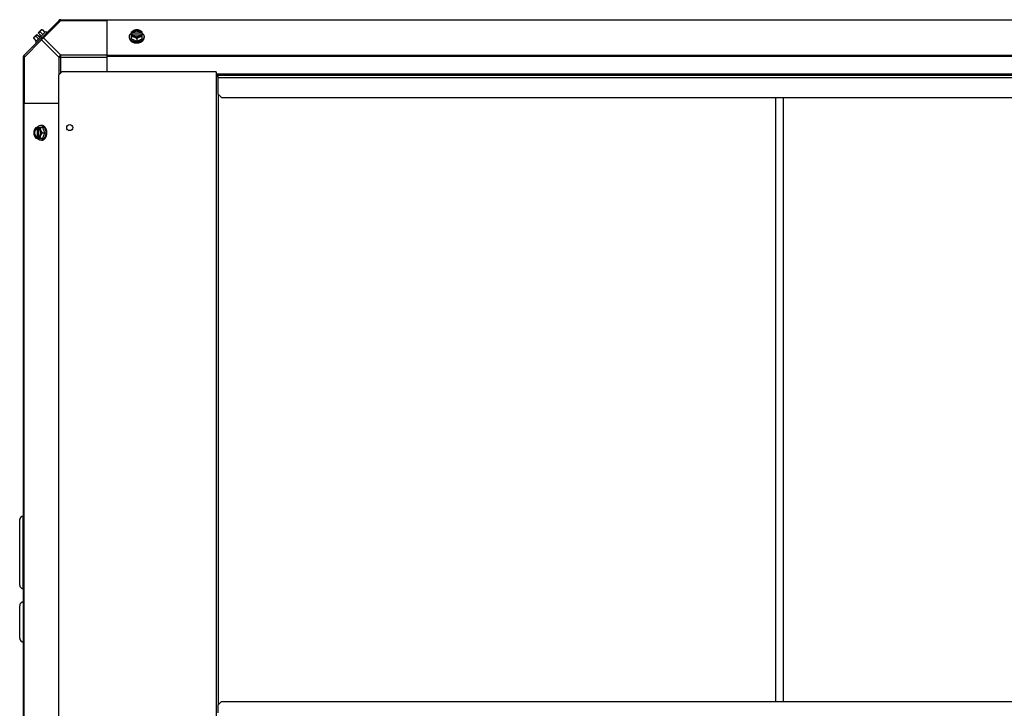
# Model space of a CAD drawing. Units: millimetres. Extents: x -2038 to 21639, y -5209 to 2002.
# Drawn here: x 201 to 1086, y -672 to -52 of the extents above; entities that cross this region are included whole.
import ezdxf

# ---------------------------------------------------------------- set-up
doc = ezdxf.new("R2010")
doc.units = ezdxf.units.MM
doc.header["$LTSCALE"] = 50
for name, color, linetype in [('3_ALL_AXES', 7, 'Continuous'), ('7_ALL_ROUNDS', 7, 'Continuous'), ('9_ALL_CHAMFERS', 7, 'Continuous')]:
    doc.layers.add(name, color=color, linetype=linetype)

# ---------------------------------------------------------------- blocks, each defined once
blk = doc.blocks.new('BLOCO_TDXP50_2')
at = {"linetype": 'Continuous'}
for p, q in [((217.83, -64.37), (220.53, -61.68)), ((221.46, -61.57), (223.83, -63.94)), ((213.69, -69.35), (216.05, -71.72)), ((213.79, -68.41), (216.49, -65.72)), ((224.61, -63.16), (215.27, -72.5)), ((215.63, -67.4), (218, -69.77)), ((216.49, -65.72), (218.48, -67.71)), ((217.83, -64.37), (219.83, -66.37)), ((218.48, -67.71), (219.83, -66.37)), ((221.89, -65.88), (219.52, -63.52)), ((225.51, -64.06), (224.61, -63.16)), ((299.67, -68.73), (299.67, -67.83)), ((301.52, -69.77), (301.52, -63.52)), ((301.52, -69.77), (306.28, -71.72)), ((302.59, -64.37), (301.61, -64.37)), ((301.61, -65.72), (302.59, -65.72)), ((302.59, -64.65), (302.59, -64.37)), ((309.97, -64.65), (302.59, -64.65)), ((302.73, -66), (309.83, -66)), ((306.28, -69.35), (306.28, -71.72)), ((306.28, -71.72), (311.04, -69.77)), ((309.97, -64.37), (309.97, -64.65)), ((310.94, -64.37), (309.97, -64.37)), ((309.97, -65.72), (310.94, -65.72)), ((311.04, -69.77), (311.04, -63.52)), ((312.88, -68.73), (312.88, -67.83)), ((215.27, -72.5), (216.17, -73.4)), ((377.63, -99.46), (239.08, -99.46)), ((377.63, -99.46), (377.63, -1255.46)), ((379.58, -103.46), (377.63, -103.46)), ((379.58, -104.46), (379.58, -102.46)), ((379.58, -102.46), (2912.58, -102.46)), ((379.58, -104.46), (2912.58, -104.46)), ((379.58, -119.46), (379.58, -668.46)), ((880.58, -122.46), (880.58, -665.46)), ((887.58, -665.46), (887.58, -122.46)), ((215.63, -149.4), (221.89, -149.4)), ((216.49, -149.5), (216.49, -150.48)), ((217.83, -150.48), (217.83, -149.5)), ((220.84, -147.56), (219.94, -147.56)), ((223.83, -154.16), (221.89, -149.4)), ((215.63, -158.93), (221.89, -158.93)), ((216.49, -150.48), (216.76, -150.48)), ((216.49, -157.85), (216.49, -158.83)), ((216.76, -157.85), (216.49, -157.85)), ((216.76, -150.48), (216.76, -157.85)), ((217.83, -158.83), (217.83, -157.85)), ((218.11, -157.71), (218.11, -150.61)), ((221.46, -154.16), (223.83, -154.16)), ((221.89, -158.93), (223.83, -154.16)), ((220.84, -160.77), (219.94, -160.77)), ((201.1, -560.96), (201.1, -501.96)), ((204.1, -563.96), (204.1, -498.96)), ((204.1, -498.96), (204.58, -498.96)), ((204.1, -563.96), (204.58, -563.96)), ((201.1, -608.46), (201.1, -579.46))]:
    blk.add_line(p, q, dxfattribs=at)
for centre, radius, start, end in [((221.92, -69.81), 8.25, 93.18969, 99.73561), ((221.92, -69.81), 8.25, 170.26439, 176.81031), ((221.92, -69.81), 6.74, 143.1301, 159.09484), ((221.92, -69.81), 6.74, 110.90516, 126.8699), ((305.49, -72.3), 8.82, 116.09908, 116.7969), ((305.5, -73.66), 8.84, 116.09979, 116.7962), ((307.05, -72.31), 8.84, 63.2038, 63.90021), ((307.06, -73.64), 8.82, 63.2031, 63.90092), ((224.43, -153.39), 8.84, 153.2038, 153.90021), ((225.76, -153.38), 8.82, 153.2031, 153.90092), ((224.41, -154.95), 8.82, 206.09908, 206.7969), ((225.77, -154.94), 8.84, 206.09979, 206.7962), ((204.1, -501.96), 3, 90, 180), ((204.1, -560.96), 3, 180, 270), ((204.6, -579.46), 3.5, 90.32952, 180), ((204.6, -608.46), 3.5, 180, 269.67048)]:
    blk.add_arc(centre, radius, start, end, dxfattribs=at)
for points, knots in [([(220.08, -62.13), (220.12, -62.09), (220.21, -62.01), (220.35, -61.9), (220.51, -61.81), (220.68, -61.73), (220.86, -61.67), (221.05, -61.62), (221.25, -61.59), (221.39, -61.58), (221.46, -61.57)], [0, 0, 0, 0, 0.115866, 0.232747, 0.3515, 0.472957, 0.597915, 0.72708, 0.860982, 1, 1, 1, 1]), ([(306.28, -61.57), (306.18, -61.58), (305.99, -61.59), (305.6, -61.63), (305.1, -61.73), (304.6, -61.87), (304.2, -62.01), (304, -62.09), (303.9, -62.13)], [0, 0, 0, 0, 0.115434, 0.233832, 0.478992, 0.734755, 0.866312, 1, 1, 1, 1]), ([(308.66, -62.13), (308.57, -62.09), (308.38, -62.02), (308, -61.9), (307.51, -61.78), (306.9, -61.7), (306.28, -61.67), (305.66, -61.7), (305.05, -61.78), (304.55, -61.9), (304.17, -62.02), (303.99, -62.09), (303.9, -62.13)], [0, 0, 0, 0, 0.06025, 0.1214, 0.245824, 0.37237, 0.5, 0.62763, 0.754176, 0.878601, 0.93975, 1, 1, 1, 1]), ([(308.66, -62.13), (308.56, -62.09), (308.36, -62.01), (307.95, -61.87), (307.45, -61.73), (306.95, -61.63), (306.56, -61.59), (306.37, -61.58), (306.28, -61.57)], [0, 0, 0, 0, 0.133688, 0.265245, 0.521008, 0.766168, 0.884566, 1, 1, 1, 1]), ([(213.69, -69.35), (213.69, -69.28), (213.7, -69.14), (213.74, -68.94), (213.78, -68.74), (213.85, -68.56), (213.92, -68.39), (214.02, -68.24), (214.12, -68.09), (214.2, -68), (214.24, -67.96)], [0, 0, 0, 0, 0.139018, 0.27292, 0.402085, 0.527043, 0.6485, 0.767253, 0.884134, 1, 1, 1, 1]), ([(214.24, -67.96), (214.28, -67.92), (214.37, -67.84), (214.52, -67.73), (214.68, -67.64), (214.85, -67.57), (215.03, -67.5), (215.22, -67.45), (215.42, -67.42), (215.56, -67.41), (215.63, -67.4)], [0, 0, 0, 0, 0.115866, 0.232747, 0.3515, 0.472957, 0.597915, 0.72708, 0.860982, 1, 1, 1, 1]), ([(219.52, -63.52), (219.52, -63.44), (219.53, -63.31), (219.57, -63.1), (219.62, -62.91), (219.68, -62.73), (219.76, -62.56), (219.85, -62.4), (219.95, -62.26), (220.03, -62.17), (220.08, -62.13)], [0, 0, 0, 0, 0.139018, 0.27292, 0.402085, 0.527043, 0.6485, 0.767253, 0.884134, 1, 1, 1, 1]), ([(299.67, -67.83), (299.67, -67.75), (299.68, -67.61), (299.7, -67.38), (299.74, -67.16), (299.79, -66.94), (299.86, -66.73), (299.94, -66.51), (300.04, -66.3), (300.18, -66.02), (300.36, -65.75), (300.56, -65.49), (300.78, -65.23), (301.09, -64.93), (301.36, -64.71), (301.5, -64.6)], [0, 0, 0, 0, 0.057857, 0.115845, 0.174093, 0.232726, 0.291861, 0.351613, 0.412081, 0.47336, 0.598612, 0.662765, 0.727986, 0.861718, 1, 1, 1, 1]), ([(300.13, -69.54), (300.06, -69.4), (299.96, -69.2), (299.85, -68.91), (299.79, -68.7), (299.74, -68.48), (299.7, -68.27), (299.68, -68.05), (299.67, -67.9), (299.67, -67.83)], [0, 0, 0, 0, 0.256877, 0.383077, 0.50802, 0.631935, 0.755066, 0.877666, 1, 1, 1, 1]), ([(299.67, -68.73), (299.67, -68.79), (299.68, -68.92), (299.7, -69.12), (299.72, -69.31), (299.77, -69.51), (299.82, -69.7), (299.9, -69.96), (300.01, -70.21), (300.14, -70.45), (300.25, -70.63), (300.37, -70.81), (300.54, -71.04), (300.78, -71.33), (301, -71.53), (301.11, -71.63)], [0, 0, 0, 0, 0.0587, 0.117503, 0.176512, 0.235825, 0.295539, 0.355744, 0.477921, 0.540089, 0.60305, 0.666861, 0.731569, 0.863798, 1, 1, 1, 1]), ([(302.56, -71.69), (302.42, -71.62), (302.16, -71.49), (301.79, -71.26), (301.44, -71.01), (301.12, -70.75), (300.82, -70.47), (300.56, -70.17), (300.33, -69.86), (300.19, -69.65), (300.13, -69.54)], [0, 0, 0, 0, 0.136051, 0.269064, 0.398891, 0.525455, 0.648742, 0.76882, 0.885829, 1, 1, 1, 1]), ([(303.9, -62.13), (303.79, -62.17), (303.59, -62.26), (303.18, -62.45), (302.67, -62.73), (302.08, -63.1), (301.7, -63.37), (301.52, -63.52)], [0, 0, 0, 0, 0.120655, 0.242999, 0.491746, 0.744658, 1, 1, 1, 1]), ([(301.52, -67.4), (301.61, -67.41), (301.8, -67.42), (302.19, -67.47), (302.69, -67.56), (303.19, -67.7), (303.59, -67.84), (303.8, -67.92), (303.9, -67.96)], [0, 0, 0, 0, 0.115434, 0.233832, 0.478992, 0.734755, 0.866312, 1, 1, 1, 1]), ([(303.9, -62.13), (303.75, -62.19), (303.48, -62.31), (303.08, -62.54), (302.73, -62.79), (302.41, -63.07), (302.14, -63.37), (301.91, -63.69), (301.73, -64.02), (301.65, -64.25), (301.61, -64.37)], [0, 0, 0, 0, 0.140312, 0.276453, 0.408039, 0.534946, 0.657206, 0.775083, 0.88912, 1, 1, 1, 1]), ([(301.61, -65.72), (301.65, -65.84), (301.73, -66.07), (301.91, -66.4), (302.14, -66.72), (302.41, -67.02), (302.73, -67.3), (303.08, -67.55), (303.48, -67.78), (303.75, -67.9), (303.9, -67.96)], [0, 0, 0, 0, 0.11088, 0.224917, 0.342794, 0.465054, 0.591961, 0.723547, 0.859688, 1, 1, 1, 1]), ([(309.97, -64.37), (309.94, -64.3), (309.88, -64.16), (309.76, -63.95), (309.62, -63.75), (309.46, -63.56), (309.28, -63.38), (309.07, -63.21), (308.85, -63.05), (308.61, -62.91), (308.36, -62.78), (307.99, -62.63), (307.51, -62.48), (306.9, -62.38), (306.28, -62.34), (305.65, -62.38), (305.05, -62.48), (304.47, -62.66), (304.03, -62.86), (303.71, -63.05), (303.48, -63.21), (303.28, -63.38), (303.09, -63.56), (302.93, -63.75), (302.79, -63.95), (302.68, -64.16), (302.62, -64.3), (302.59, -64.37)], [0, 0, 0, 0, 0.025909, 0.052443, 0.079675, 0.107677, 0.136505, 0.166181, 0.196702, 0.228043, 0.260162, 0.293, 0.360481, 0.429779, 0.500018, 0.570258, 0.639555, 0.707036, 0.771955, 0.803297, 0.833817, 0.863493, 0.892321, 0.920324, 0.947557, 0.974091, 1, 1, 1, 1]), ([(302.59, -64.65), (302.62, -64.56), (302.7, -64.38), (302.86, -64.13), (303.05, -63.89), (303.19, -63.74), (303.27, -63.67)], [0, 0, 0, 0, 0.238053, 0.483411, 0.737097, 1, 1, 1, 1]), ([(302.59, -65.72), (302.6, -65.74), (302.64, -65.84), (302.68, -65.93), (302.72, -66)], [0, 0, 0, 0, 0.247251, 1, 1, 1, 1]), ([(302.72, -66), (302.75, -66.06), (302.83, -66.19), (302.96, -66.37), (303.11, -66.55), (303.28, -66.71), (303.46, -66.87), (303.67, -67.01), (303.88, -67.14), (304.11, -67.27), (304.36, -67.37), (304.61, -67.47), (304.87, -67.55), (305.24, -67.64), (305.71, -67.72), (306.28, -67.75), (306.85, -67.72), (307.32, -67.64), (307.68, -67.55), (307.95, -67.47), (308.2, -67.37), (308.44, -67.27), (308.67, -67.14), (308.89, -67.01), (309.09, -66.87), (309.28, -66.71), (309.45, -66.55), (309.6, -66.37), (309.73, -66.19), (309.81, -66.06), (309.84, -66)], [0, 0, 0, 0, 0.026326, 0.053298, 0.080975, 0.109401, 0.138592, 0.168547, 0.199248, 0.230663, 0.262746, 0.295439, 0.328674, 0.362373, 0.430795, 0.499999, 0.569202, 0.637624, 0.671323, 0.704558, 0.737251, 0.769334, 0.800749, 0.83145, 0.861406, 0.890598, 0.919024, 0.946701, 0.973674, 1, 1, 1, 1]), ([(303.27, -63.67), (303.36, -63.59), (303.56, -63.43), (303.88, -63.22), (304.17, -63.08), (304.41, -62.97), (304.67, -62.88), (305.01, -62.78), (305.42, -62.69), (305.85, -62.64), (306.28, -62.62), (306.71, -62.64), (307.14, -62.69), (307.55, -62.78), (307.89, -62.88), (308.14, -62.97), (308.39, -63.08), (308.68, -63.23), (309, -63.43), (309.2, -63.59), (309.29, -63.67)], [0, 0, 0, 0, 0.056366, 0.114921, 0.175543, 0.206575, 0.238037, 0.302086, 0.36736, 0.433476, 0.500019, 0.566561, 0.632675, 0.697946, 0.761989, 0.793448, 0.824477, 0.885092, 0.943641, 1, 1, 1, 1]), ([(303.9, -67.96), (304, -68), (304.21, -68.09), (304.62, -68.29), (305.12, -68.56), (305.71, -68.93), (306.09, -69.2), (306.28, -69.35)], [0, 0, 0, 0, 0.120655, 0.242999, 0.491746, 0.744658, 1, 1, 1, 1]), ([(303.9, -67.96), (303.99, -68), (304.17, -68.07), (304.55, -68.19), (305.05, -68.31), (305.66, -68.39), (306.28, -68.42), (306.9, -68.39), (307.51, -68.31), (308, -68.19), (308.38, -68.07), (308.57, -68), (308.66, -67.96)], [0, 0, 0, 0, 0.06025, 0.1214, 0.245824, 0.37237, 0.5, 0.62763, 0.754176, 0.878601, 0.93975, 1, 1, 1, 1]), ([(306.28, -69.35), (306.46, -69.2), (306.84, -68.93), (307.43, -68.56), (307.94, -68.29), (308.35, -68.09), (308.56, -68), (308.66, -67.96)], [0, 0, 0, 0, 0.255342, 0.508254, 0.757001, 0.879345, 1, 1, 1, 1]), ([(311.04, -63.52), (310.85, -63.37), (310.47, -63.1), (309.88, -62.73), (309.38, -62.45), (308.97, -62.26), (308.76, -62.17), (308.66, -62.13)], [0, 0, 0, 0, 0.255342, 0.508254, 0.757001, 0.879345, 1, 1, 1, 1]), ([(310.94, -64.37), (310.91, -64.25), (310.82, -64.02), (310.65, -63.69), (310.42, -63.37), (310.14, -63.07), (309.83, -62.79), (309.47, -62.54), (309.08, -62.31), (308.8, -62.19), (308.66, -62.13)], [0, 0, 0, 0, 0.11088, 0.224917, 0.342794, 0.465054, 0.591961, 0.723547, 0.859688, 1, 1, 1, 1]), ([(308.66, -67.96), (308.8, -67.9), (309.08, -67.78), (309.47, -67.55), (309.83, -67.3), (310.14, -67.02), (310.42, -66.72), (310.65, -66.4), (310.82, -66.07), (310.91, -65.84), (310.94, -65.72)], [0, 0, 0, 0, 0.140312, 0.276453, 0.408039, 0.534946, 0.657206, 0.775083, 0.88912, 1, 1, 1, 1]), ([(308.66, -67.96), (308.76, -67.92), (308.96, -67.84), (309.37, -67.7), (309.87, -67.56), (310.37, -67.47), (310.76, -67.42), (310.95, -67.41), (311.04, -67.4)], [0, 0, 0, 0, 0.133688, 0.265245, 0.521008, 0.766168, 0.884566, 1, 1, 1, 1]), ([(309.29, -63.67), (309.36, -63.74), (309.51, -63.89), (309.7, -64.13), (309.86, -64.38), (309.93, -64.56), (309.97, -64.65)], [0, 0, 0, 0, 0.262889, 0.516572, 0.761936, 1, 1, 1, 1]), ([(309.84, -66), (309.85, -65.98), (309.9, -65.89), (309.94, -65.79), (309.97, -65.72)], [0, 0, 0, 0, 0.253, 1, 1, 1, 1]), ([(312.88, -67.83), (312.88, -67.92), (312.87, -68.11), (312.84, -68.4), (312.78, -68.68), (312.69, -68.95), (312.58, -69.23), (312.41, -69.59), (312.13, -70.02), (311.71, -70.51), (311.21, -70.95), (310.74, -71.28), (310.33, -71.52), (310.12, -71.63), (310.01, -71.68)], [0, 0, 0, 0, 0.055918, 0.112041, 0.168568, 0.225689, 0.283579, 0.342395, 0.463247, 0.589156, 0.720568, 0.857576, 0.928144, 1, 1, 1, 1]), ([(311.05, -64.6), (311.2, -64.71), (311.47, -64.93), (311.78, -65.23), (312, -65.49), (312.2, -65.75), (312.37, -66.02), (312.52, -66.3), (312.62, -66.51), (312.7, -66.73), (312.76, -66.94), (312.82, -67.16), (312.85, -67.38), (312.88, -67.61), (312.88, -67.75), (312.88, -67.83)], [0, 0, 0, 0, 0.138282, 0.272013, 0.337235, 0.401387, 0.526639, 0.587918, 0.648386, 0.708138, 0.767274, 0.825906, 0.884154, 0.942143, 1, 1, 1, 1]), ([(311.44, -71.64), (311.54, -71.55), (311.74, -71.36), (312, -71.07), (312.23, -70.76), (312.36, -70.54), (312.42, -70.43)], [0, 0, 0, 0, 0.259794, 0.512829, 0.759403, 1, 1, 1, 1]), ([(312.42, -70.43), (312.5, -70.3), (312.6, -70.09), (312.7, -69.81), (312.77, -69.6), (312.82, -69.38), (312.86, -69.16), (312.88, -68.95), (312.88, -68.8), (312.88, -68.73)], [0, 0, 0, 0, 0.256877, 0.383077, 0.50802, 0.631935, 0.755066, 0.877666, 1, 1, 1, 1]), ([(301.11, -71.63), (301.16, -71.68), (301.38, -71.86), (301.6, -72.03), (301.78, -72.15)], [0, 0, 0, 0, 0.245299, 1, 1, 1, 1]), ([(301.78, -72.15), (301.88, -72.21), (302.09, -72.34), (302.52, -72.58), (302.86, -72.73), (303.1, -72.82)], [0, 0, 0, 0, 0.24332, 0.491282, 1, 1, 1, 1]), ([(304.61, -72.35), (304.43, -72.31), (304.07, -72.24), (303.55, -72.09), (303.04, -71.91), (302.72, -71.76), (302.56, -71.69)], [0, 0, 0, 0, 0.256208, 0.508795, 0.756956, 1, 1, 1, 1]), ([(303.1, -72.82), (303.34, -72.91), (303.78, -73.06), (304.44, -73.22), (305.04, -73.32), (305.66, -73.38), (306.07, -73.4), (306.28, -73.4)], [0, 0, 0, 0, 0.243256, 0.429539, 0.618285, 0.80876, 1, 1, 1, 1]), ([(306.28, -72.5), (306.14, -72.5), (305.79, -72.49), (305.23, -72.45), (304.82, -72.39), (304.61, -72.35)], [0, 0, 0, 0, 0.251192, 0.627064, 1, 1, 1, 1]), ([(307.91, -72.35), (307.78, -72.38), (307.44, -72.43), (306.9, -72.49), (306.48, -72.5), (306.28, -72.5)], [0, 0, 0, 0, 0.248313, 0.623415, 1, 1, 1, 1]), ([(306.28, -73.4), (306.42, -73.4), (306.69, -73.39), (307.17, -73.36), (307.72, -73.29), (308.32, -73.18), (308.9, -73.02), (309.28, -72.89), (309.46, -72.82)], [0, 0, 0, 0, 0.127526, 0.254882, 0.444856, 0.632847, 0.818135, 1, 1, 1, 1]), ([(309.15, -72.03), (308.95, -72.1), (308.54, -72.22), (308.12, -72.32), (307.91, -72.35)], [0, 0, 0, 0, 0.495735, 1, 1, 1, 1]), ([(310.01, -71.68), (309.94, -71.72), (309.66, -71.85), (309.37, -71.96), (309.15, -72.03)], [0, 0, 0, 0, 0.246524, 1, 1, 1, 1]), ([(309.46, -72.82), (309.65, -72.75), (309.93, -72.63), (310.28, -72.44), (310.62, -72.25), (311.01, -71.99), (311.3, -71.76), (311.44, -71.64)], [0, 0, 0, 0, 0.261115, 0.389099, 0.515236, 0.761632, 1, 1, 1, 1]), ([(215.63, -149.4), (215.49, -149.59), (215.21, -149.97), (214.84, -150.56), (214.57, -151.06), (214.37, -151.47), (214.28, -151.68), (214.24, -151.78)], [0, 0, 0, 0, 0.255342, 0.508254, 0.757001, 0.879345, 1, 1, 1, 1]), ([(216.49, -149.5), (216.37, -149.53), (216.13, -149.62), (215.8, -149.8), (215.48, -150.02), (215.18, -150.3), (214.9, -150.61), (214.65, -150.97), (214.43, -151.36), (214.3, -151.64), (214.24, -151.78)], [0, 0, 0, 0, 0.11088, 0.224917, 0.342794, 0.465054, 0.591961, 0.723547, 0.859688, 1, 1, 1, 1]), ([(216.72, -149.39), (216.82, -149.25), (217.04, -148.98), (217.35, -148.67), (217.6, -148.45), (217.86, -148.25), (218.13, -148.07), (218.41, -147.92), (218.62, -147.83), (218.84, -147.74), (219.06, -147.68), (219.28, -147.63), (219.5, -147.59), (219.72, -147.57), (219.87, -147.56), (219.94, -147.56)], [0, 0, 0, 0, 0.138282, 0.272013, 0.337235, 0.401387, 0.526639, 0.587918, 0.648386, 0.708138, 0.767274, 0.825906, 0.884154, 0.942143, 1, 1, 1, 1]), ([(220.08, -151.78), (220.02, -151.64), (219.89, -151.36), (219.67, -150.97), (219.41, -150.61), (219.14, -150.3), (218.84, -150.02), (218.52, -149.8), (218.18, -149.62), (217.95, -149.53), (217.83, -149.5)], [0, 0, 0, 0, 0.140312, 0.276453, 0.408039, 0.534946, 0.657206, 0.775083, 0.88912, 1, 1, 1, 1]), ([(220.08, -151.78), (220.03, -151.68), (219.96, -151.48), (219.82, -151.08), (219.68, -150.58), (219.58, -150.08), (219.54, -149.69), (219.52, -149.5), (219.52, -149.4)], [0, 0, 0, 0, 0.133688, 0.265245, 0.521008, 0.766168, 0.884566, 1, 1, 1, 1]), ([(219.94, -147.56), (220.07, -147.56), (220.33, -147.58), (220.65, -147.63), (220.9, -147.7), (221.15, -147.78), (221.39, -147.88), (221.63, -148.01), (221.87, -148.14), (222.16, -148.34), (222.49, -148.62), (222.8, -148.94), (223.1, -149.29), (223.37, -149.67), (223.62, -150.08), (223.84, -150.52), (224.04, -150.99), (224.21, -151.47), (224.35, -151.98), (224.43, -152.32), (224.46, -152.49)], [0, 0, 0, 0, 0.053056, 0.106468, 0.133424, 0.160593, 0.215698, 0.243719, 0.272086, 0.329936, 0.389425, 0.45066, 0.513692, 0.578521, 0.645102, 0.713345, 0.783127, 0.854291, 0.926653, 1, 1, 1, 1]), ([(224.93, -150.98), (224.83, -150.73), (224.67, -150.36), (224.41, -149.89), (224.2, -149.57), (223.97, -149.26), (223.74, -148.98), (223.49, -148.72), (223.22, -148.48), (222.95, -148.27), (222.67, -148.08), (222.37, -147.92), (222.08, -147.79), (221.77, -147.69), (221.46, -147.61), (221.15, -147.57), (220.94, -147.56), (220.84, -147.56)], [0, 0, 0, 0, 0.143754, 0.213655, 0.282117, 0.349089, 0.414545, 0.478485, 0.540936, 0.601953, 0.661627, 0.720074, 0.777442, 0.833908, 0.889673, 0.944958, 1, 1, 1, 1]), ([(214.24, -151.78), (214.2, -151.88), (214.12, -152.09), (213.98, -152.49), (213.84, -152.99), (213.75, -153.49), (213.7, -153.88), (213.69, -154.07), (213.69, -154.16)], [0, 0, 0, 0, 0.133688, 0.265245, 0.521008, 0.766168, 0.884566, 1, 1, 1, 1]), ([(213.69, -154.16), (213.69, -154.26), (213.7, -154.45), (213.75, -154.84), (213.84, -155.34), (213.98, -155.84), (214.12, -156.24), (214.2, -156.44), (214.24, -156.55)], [0, 0, 0, 0, 0.115434, 0.233832, 0.478992, 0.734755, 0.866312, 1, 1, 1, 1]), ([(214.24, -151.78), (214.21, -151.87), (214.14, -152.06), (214.01, -152.44), (213.9, -152.93), (213.81, -153.54), (213.78, -154.16), (213.81, -154.78), (213.9, -155.4), (214.01, -155.89), (214.14, -156.27), (214.21, -156.45), (214.24, -156.55)], [0, 0, 0, 0, 0.06025, 0.1214, 0.245824, 0.37237, 0.5, 0.62763, 0.754176, 0.878601, 0.93975, 1, 1, 1, 1]), ([(214.24, -156.55), (214.28, -156.65), (214.37, -156.85), (214.57, -157.26), (214.84, -157.77), (215.21, -158.36), (215.49, -158.74), (215.63, -158.93)], [0, 0, 0, 0, 0.120655, 0.242999, 0.491746, 0.744658, 1, 1, 1, 1]), ([(214.24, -156.55), (214.3, -156.69), (214.43, -156.97), (214.65, -157.36), (214.9, -157.71), (215.18, -158.03), (215.48, -158.3), (215.8, -158.53), (216.13, -158.71), (216.37, -158.8), (216.49, -158.83)], [0, 0, 0, 0, 0.140312, 0.276453, 0.408039, 0.534946, 0.657206, 0.775083, 0.88912, 1, 1, 1, 1]), ([(216.49, -150.48), (216.41, -150.5), (216.27, -150.56), (216.06, -150.68), (215.86, -150.82), (215.67, -150.98), (215.49, -151.16), (215.32, -151.37), (215.17, -151.59), (215.03, -151.83), (214.9, -152.09), (214.74, -152.45), (214.6, -152.93), (214.49, -153.54), (214.45, -154.16), (214.49, -154.79), (214.6, -155.39), (214.77, -155.97), (214.98, -156.41), (215.17, -156.74), (215.32, -156.96), (215.49, -157.16), (215.67, -157.35), (215.86, -157.51), (216.06, -157.65), (216.27, -157.77), (216.41, -157.83), (216.49, -157.85)], [0, 0, 0, 0, 0.025909, 0.052443, 0.079675, 0.107677, 0.136505, 0.166181, 0.196702, 0.228043, 0.260162, 0.293, 0.360481, 0.429779, 0.500018, 0.570258, 0.639555, 0.707036, 0.771955, 0.803297, 0.833817, 0.863493, 0.892321, 0.920324, 0.947557, 0.974091, 1, 1, 1, 1]), ([(215.78, -157.17), (215.7, -157.08), (215.54, -156.89), (215.34, -156.57), (215.19, -156.28), (215.09, -156.03), (214.99, -155.77), (214.89, -155.44), (214.81, -155.02), (214.75, -154.6), (214.74, -154.16), (214.75, -153.73), (214.81, -153.31), (214.89, -152.89), (214.99, -152.55), (215.09, -152.3), (215.19, -152.05), (215.34, -151.76), (215.55, -151.44), (215.7, -151.25), (215.78, -151.16)], [0, 0, 0, 0, 0.056366, 0.114921, 0.175543, 0.206575, 0.238037, 0.302086, 0.36736, 0.433476, 0.500019, 0.566561, 0.632675, 0.697946, 0.761989, 0.793448, 0.824477, 0.885092, 0.943641, 1, 1, 1, 1]), ([(215.78, -151.16), (215.86, -151.08), (216, -150.93), (216.24, -150.74), (216.5, -150.59), (216.67, -150.51), (216.76, -150.48)], [0, 0, 0, 0, 0.262889, 0.516572, 0.761936, 1, 1, 1, 1]), ([(216.76, -157.85), (216.67, -157.82), (216.5, -157.74), (216.24, -157.59), (216, -157.4), (215.85, -157.25), (215.78, -157.17)], [0, 0, 0, 0, 0.238053, 0.483411, 0.737097, 1, 1, 1, 1]), ([(219.94, -160.77), (219.87, -160.77), (219.72, -160.76), (219.5, -160.74), (219.28, -160.7), (219.06, -160.65), (218.84, -160.58), (218.62, -160.5), (218.41, -160.41), (218.13, -160.26), (217.86, -160.08), (217.6, -159.88), (217.35, -159.66), (217.04, -159.35), (216.82, -159.08), (216.72, -158.94)], [0, 0, 0, 0, 0.057857, 0.115845, 0.174093, 0.232726, 0.291861, 0.351613, 0.412081, 0.47336, 0.598612, 0.662765, 0.727986, 0.861718, 1, 1, 1, 1]), ([(218.11, -150.6), (218.09, -150.59), (218, -150.54), (217.9, -150.5), (217.83, -150.48)], [0, 0, 0, 0, 0.253, 1, 1, 1, 1]), ([(217.83, -158.83), (217.95, -158.8), (218.18, -158.71), (218.52, -158.53), (218.84, -158.3), (219.14, -158.03), (219.41, -157.71), (219.67, -157.36), (219.89, -156.97), (220.02, -156.69), (220.08, -156.55)], [0, 0, 0, 0, 0.11088, 0.224917, 0.342794, 0.465054, 0.591961, 0.723547, 0.859688, 1, 1, 1, 1]), ([(217.83, -157.85), (217.86, -157.84), (217.95, -157.81), (218.05, -157.76), (218.11, -157.73)], [0, 0, 0, 0, 0.247251, 1, 1, 1, 1]), ([(218.11, -157.73), (218.18, -157.69), (218.31, -157.62), (218.49, -157.48), (218.66, -157.33), (218.82, -157.16), (218.98, -156.98), (219.12, -156.78), (219.26, -156.56), (219.38, -156.33), (219.49, -156.09), (219.58, -155.83), (219.67, -155.57), (219.76, -155.21), (219.83, -154.74), (219.86, -154.16), (219.83, -153.59), (219.76, -153.12), (219.67, -152.76), (219.58, -152.5), (219.49, -152.24), (219.38, -152), (219.26, -151.77), (219.12, -151.55), (218.98, -151.35), (218.82, -151.16), (218.66, -151), (218.49, -150.84), (218.31, -150.71), (218.18, -150.64), (218.11, -150.6)], [0, 0, 0, 0, 0.026326, 0.053298, 0.080975, 0.109401, 0.138592, 0.168547, 0.199248, 0.230663, 0.262746, 0.295439, 0.328674, 0.362373, 0.430795, 0.499999, 0.569202, 0.637624, 0.671323, 0.704558, 0.737251, 0.769334, 0.800749, 0.83145, 0.861406, 0.890598, 0.919024, 0.946701, 0.973674, 1, 1, 1, 1]), ([(219.52, -158.93), (219.52, -158.83), (219.54, -158.64), (219.58, -158.25), (219.68, -157.75), (219.82, -157.25), (219.96, -156.85), (220.03, -156.65), (220.08, -156.55)], [0, 0, 0, 0, 0.115434, 0.233832, 0.478992, 0.734755, 0.866312, 1, 1, 1, 1]), ([(224.47, -155.8), (224.44, -155.97), (224.36, -156.32), (224.22, -156.82), (224.05, -157.31), (223.86, -157.78), (223.63, -158.23), (223.38, -158.64), (223.11, -159.03), (222.82, -159.38), (222.5, -159.7), (222.17, -159.98), (221.88, -160.18), (221.64, -160.32), (221.4, -160.44), (221.15, -160.55), (220.9, -160.63), (220.65, -160.7), (220.33, -160.75), (220.07, -160.77), (219.94, -160.77)], [0, 0, 0, 0, 0.073348, 0.145721, 0.216906, 0.286713, 0.354984, 0.421591, 0.486443, 0.549493, 0.610739, 0.67023, 0.728072, 0.756432, 0.784443, 0.839522, 0.866675, 0.893613, 0.946985, 1, 1, 1, 1]), ([(221.46, -154.16), (221.32, -153.98), (221.04, -153.6), (220.67, -153.01), (220.4, -152.5), (220.21, -152.09), (220.12, -151.89), (220.08, -151.78)], [0, 0, 0, 0, 0.255342, 0.508254, 0.757001, 0.879345, 1, 1, 1, 1]), ([(220.08, -156.55), (220.11, -156.45), (220.18, -156.27), (220.3, -155.89), (220.42, -155.4), (220.51, -154.78), (220.54, -154.16), (220.51, -153.54), (220.42, -152.93), (220.3, -152.44), (220.18, -152.06), (220.11, -151.87), (220.08, -151.78)], [0, 0, 0, 0, 0.06025, 0.1214, 0.245824, 0.37237, 0.5, 0.62763, 0.754176, 0.878601, 0.93975, 1, 1, 1, 1]), ([(220.08, -156.55), (220.12, -156.44), (220.21, -156.24), (220.4, -155.83), (220.67, -155.32), (221.04, -154.73), (221.32, -154.35), (221.46, -154.16)], [0, 0, 0, 0, 0.120655, 0.242999, 0.491746, 0.744658, 1, 1, 1, 1]), ([(220.84, -160.77), (220.94, -160.77), (221.15, -160.76), (221.46, -160.71), (221.77, -160.64), (222.08, -160.54), (222.37, -160.41), (222.67, -160.25), (222.95, -160.06), (223.22, -159.85), (223.49, -159.61), (223.74, -159.35), (223.97, -159.07), (224.2, -158.76), (224.41, -158.43), (224.67, -157.97), (224.83, -157.6), (224.93, -157.35)], [0, 0, 0, 0, 0.055042, 0.110327, 0.166092, 0.222558, 0.279926, 0.338373, 0.398046, 0.459064, 0.521515, 0.585454, 0.650911, 0.717883, 0.786345, 0.856246, 1, 1, 1, 1]), ([(224.46, -152.49), (224.49, -152.63), (224.54, -152.98), (224.6, -153.53), (224.61, -153.95), (224.61, -154.16)], [0, 0, 0, 0, 0.248236, 0.623336, 1, 1, 1, 1]), ([(224.61, -154.16), (224.61, -154.3), (224.61, -154.64), (224.56, -155.19), (224.5, -155.6), (224.47, -155.8)], [0, 0, 0, 0, 0.251135, 0.626974, 1, 1, 1, 1]), ([(225.51, -154.16), (225.51, -154.03), (225.5, -153.75), (225.47, -153.27), (225.41, -152.72), (225.29, -152.12), (225.13, -151.54), (225, -151.16), (224.93, -150.98)], [0, 0, 0, 0, 0.127526, 0.254882, 0.444856, 0.632847, 0.818135, 1, 1, 1, 1]), ([(224.93, -157.35), (225.03, -157.1), (225.17, -156.66), (225.33, -156.01), (225.44, -155.4), (225.5, -154.79), (225.51, -154.37), (225.51, -154.16)], [0, 0, 0, 0, 0.243256, 0.429539, 0.618285, 0.80876, 1, 1, 1, 1])]:
    blk.add_open_spline(points, degree=3, knots=knots, dxfattribs=at)
at = {"layer": '3_ALL_AXES', "linetype": 'Continuous'}
for p, q in [((377.63, -101.28), (2887.58, -101.28)), ((377.63, -102.46), (379.58, -102.46))]:
    blk.add_line(p, q, dxfattribs=at)
blk.add_circle((246.08, -149.46), 2.75, dxfattribs=at)
at = {"layer": '7_ALL_ROUNDS', "linetype": 'Continuous'}
for p, q in [((204.92, -84.64), (236.76, -52.81)), ((237.59, -52.46), (2929.56, -52.46)), ((238.14, -53.2), (238.14, -52.46)), ((279.58, -99.46), (279.58, -52.46)), ((2887.58, -52.81), (279.58, -52.81)), ((238.14, -53.2), (222.61, -68.73)), ((238.14, -53.2), (279.58, -53.2)), ((205.31, -86.03), (220.84, -70.49)), ((220.84, -70.49), (236.37, -86.03)), ((222.61, -68.73), (238.14, -84.26)), ((204.58, -1269.45), (204.58, -85.48)), ((204.58, -86.03), (205.31, -86.03)), ((205.31, -127.46), (205.31, -86.03)), ((236.37, -86.03), (236.37, -102.17)), ((236.37, -86.03), (279.58, -86.03)), ((238.14, -100.4), (238.14, -84.26)), ((279.58, -84.26), (238.14, -84.26)), ((2887.58, -84.64), (279.58, -84.64)), ((2887.58, -85.48), (279.58, -85.48)), ((204.58, -127.46), (236.08, -127.46)), ((204.92, -127.46), (204.92, -1227.46))]:
    blk.add_line(p, q, dxfattribs=at)
for centre, radius, start, end in [((238.14, -54.96), 2.5, 90, 135), ((237.59, -53.64), 1.18, 90, 135), ((207.08, -86.03), 2.5, 135, 180), ((205.76, -85.48), 1.18, 135, 180)]:
    blk.add_arc(centre, radius, start, end, dxfattribs=at)
for points, knots in [([(236.37, -53.2), (236.46, -53.11), (236.7, -52.96), (237.14, -52.9), (237.64, -52.98), (237.97, -53.11), (238.14, -53.2)], [0, 0, 0, 0, 0.204342, 0.432831, 0.697989, 1, 1, 1, 1]), ([(220.84, -68.73), (220.75, -68.82), (220.6, -69.06), (220.54, -69.5), (220.62, -69.99), (220.76, -70.33), (220.84, -70.49)], [0, 0, 0, 0, 0.204343, 0.432834, 0.697991, 1, 1, 1, 1]), ([(222.61, -68.73), (222.44, -68.64), (222.11, -68.51), (221.61, -68.43), (221.17, -68.49), (220.93, -68.64), (220.84, -68.73)], [0, 0, 0, 0, 0.302009, 0.567166, 0.795657, 1, 1, 1, 1]), ([(205.31, -86.03), (205.23, -85.86), (205.09, -85.52), (205.01, -85.03), (205.07, -84.59), (205.22, -84.35), (205.31, -84.26)], [0, 0, 0, 0, 0.302011, 0.567169, 0.795658, 1, 1, 1, 1]), ([(238.14, -84.26), (237.76, -84.45), (237.08, -84.96), (236.56, -85.65), (236.37, -86.03)], [0, 0, 0, 0, 0.500001, 1, 1, 1, 1])]:
    blk.add_open_spline(points, degree=3, knots=knots, dxfattribs=at)
blk.add_open_spline([(220.84, -70.49), (221.03, -70.12), (221.55, -69.43), (222.23, -68.92), (222.61, -68.73)], degree=3, dxfattribs=at)
at = {"layer": '9_ALL_CHAMFERS', "linetype": 'Continuous'}
for p, q in [((239.08, -99.46), (236.08, -102.46)), ((236.08, -102.46), (236.08, -1250.46)), ((379.58, -119.46), (379.58, -104.46)), ((379.58, -119.46), (382.58, -122.46)), ((382.58, -122.46), (2909.58, -122.46)), ((382.58, -665.46), (379.58, -668.46)), ((379.58, -675.51), (379.58, -668.46)), ((382.58, -665.46), (2908.58, -665.46))]:
    blk.add_line(p, q, dxfattribs=at)

msp = doc.modelspace()

# ---------------------------------------------------------------- block references
msp.add_blockref('BLOCO_TDXP50_2', (0, 0))

doc.saveas('drawing.dxf')
